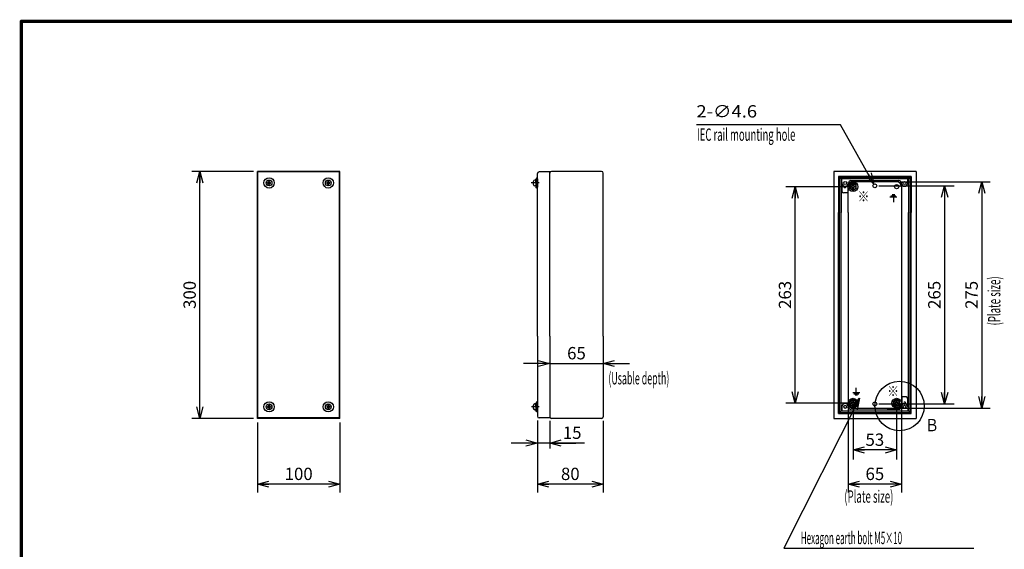
# Model space of a CAD drawing. Extents: x -217 to 202, y -161 to 148.
# Drawn here: x -192 to 47, y 5 to 134 of the extents above; entities that cross this region are included whole.
import ezdxf

# ---------------------------------------------------------------- set-up
doc = ezdxf.new("R2010")
doc.units = 0
doc.linetypes.add('CENTER', pattern=[50.8, 31.75, -6.35, 6.35, -6.35])
doc.layers.get('0').update_dxf_attribs({"linetype": 'CONTINUOUS'})
doc.layers.get('DEFPOINTS').update_dxf_attribs({"linetype": 'CONTINUOUS'})
doc.layers.add('LY_1', color=7, linetype='CONTINUOUS')
doc.styles.add('MX_DIMTXSTY_2', font='txt.shx', dxfattribs={"width": 1.2, "bigfont": 'extfont.shx'})
doc.styles.add('MX_DIMTXSTY_5', font='txt.shx', dxfattribs={"width": 1.3, "bigfont": 'extfont.shx'})
doc.styles.add('MX_DIMTXSTY_6', font='txt.shx', dxfattribs={"width": 1.1, "bigfont": 'extfont.shx'})
doc.styles.add('MX_NOTE_STANDARD', font='txt.shx', dxfattribs={"bigfont": 'extfont.shx'})
doc.dimstyles.new('MXDIMSTYLE', dxfattribs={"dimtxt": 3, "dimasz": 2.5, "dimexe": 2.28, "dimexo": 1, "dimgap": 1, "dimtad": 1, "dimdsep": 46, "dimtxsty": 'MX_NOTE_STANDARD', "dimblk1": 'OPEN30', "dimblk2": 'OPEN30', "dimsah": 1, "dimcen": 2.5, "dimadec": 0, "dimazin": 0, "dimtfac": 1, "dimtmove": 0, "dimatfit": 3, "dimldrblk": 'OPEN30', "dimfxl": 1, "dimtzin": 0, "dimarcsym": 0})

# ---------------------------------------------------------------- blocks, each defined once
blk = doc.blocks.new('_OPEN30')
at = {"color": 0, "linetype": 'ByBlock', "lineweight": -2}
for p, q in [((-1, 0.267949), (0, 0)), ((0, 0), (-1, -0.267949)), ((0, 0), (-1, 0))]:
    blk.add_line(p, q, dxfattribs=at)
blk = doc.blocks.new('*D13')
at = {"color": 7, "linetype": 'CONTINUOUS'}
for p, q in [((-63.609815, 50.349995), (-69.959814, 50.349995)), ((-63.609815, 50.349995), (-50.609815, 50.349995)), ((-50.609815, 50.349995), (-44.259815, 50.349995))]:
    blk.add_line(p, q, dxfattribs=at)
at = {"layer": 'DEFPOINTS', "color": 0, "linetype": 'CONTINUOUS'}
for p in [(-50.609815, 50.349995), (-63.609815, 49.679248), (-50.609815, 49.679248)]:
    blk.add_point(p, dxfattribs=at)
at = {"color": 7, "linetype": 'CONTINUOUS', "xscale": 2.77, "yscale": 2.77, "zscale": 2.77}
blk.add_blockref('_OPEN30', (-63.609815, 50.349995), dxfattribs=at)
at = {"color": 7, "linetype": 'CONTINUOUS', "xscale": 2.77, "yscale": 2.77, "zscale": 2.77, "rotation": 180}
blk.add_blockref('_OPEN30', (-50.609815, 50.349995), dxfattribs=at)
at = {"color": 255, "linetype": 'CONTINUOUS', "insert": (-57.109815, 52.849995), "char_height": 3, "attachment_point": 5, "line_spacing_factor": 0.9}
blk.add_mtext('\\A1;65', dxfattribs=at)
blk = doc.blocks.new('*D14')
at = {"color": 7, "linetype": 'CONTINUOUS'}
for p, q in [((10.090175, 39.719156), (10.090175, 27.044657)), ((20.690174, 39.719156), (20.690174, 27.044657)), ((20.690174, 29.324657), (10.090175, 29.324657))]:
    blk.add_line(p, q, dxfattribs=at)
at = {"layer": 'DEFPOINTS', "color": 0, "linetype": 'CONTINUOUS'}
for p in [(10.090175, 40.719156), (20.690174, 40.719156), (10.090175, 29.324657)]:
    blk.add_point(p, dxfattribs=at)
at = {"color": 7, "linetype": 'CONTINUOUS', "xscale": 2.77, "yscale": 2.77, "zscale": 2.77, "rotation": 180}
blk.add_blockref('_OPEN30', (10.090175, 29.324657), dxfattribs=at)
at = {"color": 7, "linetype": 'CONTINUOUS', "xscale": 2.77, "yscale": 2.77, "zscale": 2.77}
blk.add_blockref('_OPEN30', (20.690174, 29.324657), dxfattribs=at)
at = {"color": 255, "linetype": 'CONTINUOUS', "insert": (15.390174, 31.824657), "char_height": 3, "attachment_point": 5, "line_spacing_factor": 0.9}
blk.add_mtext('\\A1;53', dxfattribs=at)
blk = doc.blocks.new('*D15')
at = {"color": 7, "linetype": 'CONTINUOUS'}
for p, q in [((9.090175, 93.319148), (-6.227428, 93.319148)), ((-3.947428, 40.719157), (-3.947428, 93.319148)), ((9.090175, 40.719157), (-6.227428, 40.719157))]:
    blk.add_line(p, q, dxfattribs=at)
at = {"layer": 'DEFPOINTS', "color": 0, "linetype": 'CONTINUOUS'}
for p in [(-3.947428, 93.319148), (10.090175, 93.319148), (10.090175, 40.719157)]:
    blk.add_point(p, dxfattribs=at)
at = {"color": 7, "linetype": 'CONTINUOUS', "xscale": 2.77, "yscale": 2.77, "zscale": 2.77}
for p, rotation in [((-3.947428, 93.319148), 90), ((-3.947428, 40.719157), 270)]:
    blk.add_blockref('_OPEN30', p, dxfattribs=dict(at, rotation=rotation))
at = {"color": 255, "linetype": 'CONTINUOUS', "insert": (-6.447428, 67.01915), "char_height": 3, "attachment_point": 5, "rotation": 90, "line_spacing_factor": 0.9}
blk.add_mtext('\\A1;263', dxfattribs=at)
blk = doc.blocks.new('*D18')
at = {"color": 1, "linetype": 'CONTINUOUS'}
for p, q in [((21.890174, 48.898737), (21.890174, 19.019145)), ((8.890175, 39.719157), (8.890175, 19.019145)), ((21.890174, 21.019145), (8.890175, 21.019145))]:
    blk.add_line(p, q, dxfattribs=at)
at = {"layer": 'DEFPOINTS', "color": 0, "linetype": 'CONTINUOUS'}
for p in [(21.890174, 49.898737), (8.890175, 40.719157), (8.890175, 21.019145)]:
    blk.add_point(p, dxfattribs=at)
at = {"color": 1, "linetype": 'CONTINUOUS', "xscale": 2.77, "yscale": 2.77, "zscale": 2.77, "rotation": 180}
blk.add_blockref('_OPEN30', (8.890175, 21.019145), dxfattribs=at)
at = {"color": 1, "linetype": 'CONTINUOUS', "xscale": 2.77, "yscale": 2.77, "zscale": 2.77}
blk.add_blockref('_OPEN30', (21.890174, 21.019145), dxfattribs=at)
at = {"color": 1, "linetype": 'CONTINUOUS', "insert": (15.390175, 23.519145), "char_height": 3, "attachment_point": 5, "line_spacing_factor": 0.9}
blk.add_mtext('\\A1;65', dxfattribs=at)
blk = doc.blocks.new('*D19')
at = {"color": 1, "linetype": 'CONTINUOUS'}
for p, q in [((21.690175, 94.51916), (43.39017, 94.51916)), ((41.39017, 94.51916), (41.39017, 39.519145)), ((14.426604, 39.519145), (43.39017, 39.519145))]:
    blk.add_line(p, q, dxfattribs=at)
at = {"layer": 'DEFPOINTS', "color": 0, "linetype": 'CONTINUOUS'}
for p in [(20.690175, 94.51916), (13.426604, 39.519145), (41.39017, 39.519145)]:
    blk.add_point(p, dxfattribs=at)
at = {"color": 1, "linetype": 'CONTINUOUS', "xscale": 2.77, "yscale": 2.77, "zscale": 2.77}
for p, rotation in [((41.39017, 94.51916), 90), ((41.39017, 39.519145), 270)]:
    blk.add_blockref('_OPEN30', p, dxfattribs=dict(at, rotation=rotation))
at = {"color": 1, "linetype": 'CONTINUOUS', "insert": (38.89017, 67.01916), "char_height": 3, "attachment_point": 5, "rotation": 90, "line_spacing_factor": 0.9}
blk.add_mtext('\\A1;275', dxfattribs=at)
blk = doc.blocks.new('*D20')
at = {"color": 1, "linetype": 'CONTINUOUS'}
for p, q in [((-135.609815, 97.01916), (-150.609815, 97.01916)), ((-148.609815, 37.019145), (-148.609815, 97.01916)), ((-135.609815, 37.019145), (-150.609815, 37.019145))]:
    blk.add_line(p, q, dxfattribs=at)
at = {"layer": 'DEFPOINTS', "color": 0, "linetype": 'CONTINUOUS'}
for p in [(-148.609815, 97.01916), (-134.609815, 97.01916), (-134.609815, 37.019145)]:
    blk.add_point(p, dxfattribs=at)
at = {"color": 1, "linetype": 'CONTINUOUS', "xscale": 2.77, "yscale": 2.77, "zscale": 2.77}
for p, rotation in [((-148.609815, 97.01916), 90), ((-148.609815, 37.019145), 270)]:
    blk.add_blockref('_OPEN30', p, dxfattribs=dict(at, rotation=rotation))
at = {"color": 1, "linetype": 'CONTINUOUS', "insert": (-151.109815, 67.01916), "char_height": 3, "attachment_point": 5, "rotation": 90, "line_spacing_factor": 0.9, "style": 'MX_DIMTXSTY_6'}
blk.add_mtext('\\A1;300', dxfattribs=at)
blk = doc.blocks.new('*D21')
at = {"color": 1, "linetype": 'CONTINUOUS'}
for p, q in [((-134.609815, 36.019145), (-134.609815, 19.019145)), ((-114.609815, 36.019145), (-114.609815, 19.019145)), ((-114.609815, 21.019145), (-134.609815, 21.019145))]:
    blk.add_line(p, q, dxfattribs=at)
at = {"layer": 'DEFPOINTS', "color": 0, "linetype": 'CONTINUOUS'}
for p in [(-134.609815, 37.019145), (-114.609815, 37.019145), (-134.609815, 21.019145)]:
    blk.add_point(p, dxfattribs=at)
at = {"color": 1, "linetype": 'CONTINUOUS', "xscale": 2.77, "yscale": 2.77, "zscale": 2.77, "rotation": 180}
blk.add_blockref('_OPEN30', (-134.609815, 21.019145), dxfattribs=at)
at = {"color": 1, "linetype": 'CONTINUOUS', "xscale": 2.77, "yscale": 2.77, "zscale": 2.77}
blk.add_blockref('_OPEN30', (-114.609815, 21.019145), dxfattribs=at)
at = {"color": 1, "linetype": 'CONTINUOUS', "insert": (-124.609815, 23.519145), "char_height": 3, "attachment_point": 5, "line_spacing_factor": 0.9, "style": 'MX_DIMTXSTY_5'}
blk.add_mtext('\\A1;100', dxfattribs=at)
blk = doc.blocks.new('*D22')
at = {"color": 1, "linetype": 'CONTINUOUS'}
for p, q in [((-66.609815, 36.519145), (-66.609815, 19.019145)), ((-50.609815, 36.419154), (-50.609815, 19.019145)), ((-50.609815, 21.019145), (-66.609815, 21.019145))]:
    blk.add_line(p, q, dxfattribs=at)
at = {"layer": 'DEFPOINTS', "color": 0, "linetype": 'CONTINUOUS'}
for p in [(-66.609815, 37.519145), (-50.609815, 37.419154), (-66.609815, 21.019145)]:
    blk.add_point(p, dxfattribs=at)
at = {"color": 1, "linetype": 'CONTINUOUS', "xscale": 2.77, "yscale": 2.77, "zscale": 2.77, "rotation": 180}
blk.add_blockref('_OPEN30', (-66.609815, 21.019145), dxfattribs=at)
at = {"color": 1, "linetype": 'CONTINUOUS', "xscale": 2.77, "yscale": 2.77, "zscale": 2.77}
blk.add_blockref('_OPEN30', (-50.609815, 21.019145), dxfattribs=at)
at = {"color": 1, "linetype": 'CONTINUOUS', "insert": (-58.609815, 23.519145), "char_height": 3, "attachment_point": 5, "line_spacing_factor": 0.9, "style": 'MX_DIMTXSTY_6'}
blk.add_mtext('\\A1;80', dxfattribs=at)
blk = doc.blocks.new('*D23')
at = {"color": 1, "linetype": 'CONTINUOUS'}
for p, q in [((-63.609815, 36.419154), (-63.609815, 29.685832)), ((-66.609815, 35.519145), (-66.609815, 29.685832)), ((-66.609815, 31.019145), (-72.959814, 31.019145)), ((-63.609815, 31.019145), (-66.609815, 31.019145)), ((-55.161923, 31.019145), (-63.609815, 31.019145)), ((-63.609815, 31.019145), (-57.259815, 31.019145))]:
    blk.add_line(p, q, dxfattribs=at)
at = {"layer": 'DEFPOINTS', "color": 0, "linetype": 'CONTINUOUS'}
for p in [(-63.609815, 36.419154), (-66.609815, 35.519145), (-66.609815, 31.019145)]:
    blk.add_point(p, dxfattribs=at)
at = {"color": 1, "linetype": 'CONTINUOUS', "xscale": 2.77, "yscale": 2.77, "zscale": 2.77}
blk.add_blockref('_OPEN30', (-66.609815, 31.019145), dxfattribs=at)
at = {"color": 1, "linetype": 'CONTINUOUS', "xscale": 2.77, "yscale": 2.77, "zscale": 2.77, "rotation": 180}
blk.add_blockref('_OPEN30', (-63.609815, 31.019145), dxfattribs=at)
at = {"color": 1, "linetype": 'CONTINUOUS', "insert": (-58.161923, 33.519145), "char_height": 3, "attachment_point": 5, "line_spacing_factor": 0.9, "style": 'MX_DIMTXSTY_2'}
blk.add_mtext('\\A1;15', dxfattribs=at)
blk = doc.blocks.new('*D24')
at = {"color": 7, "linetype": 'CONTINUOUS'}
for p, q in [((16.390175, 93.519151), (34.623742, 93.519151)), ((32.343742, 93.519151), (32.343742, 40.519151)), ((16.390175, 40.519151), (34.623742, 40.519151))]:
    blk.add_line(p, q, dxfattribs=at)
at = {"layer": 'DEFPOINTS', "color": 0, "linetype": 'CONTINUOUS'}
for p in [(15.390175, 93.519151), (15.390175, 40.519151), (32.343742, 40.519151)]:
    blk.add_point(p, dxfattribs=at)
at = {"color": 7, "linetype": 'CONTINUOUS', "xscale": 2.77, "yscale": 2.77, "zscale": 2.77}
for p, rotation in [((32.343742, 93.519151), 90), ((32.343742, 40.519151), 270)]:
    blk.add_blockref('_OPEN30', p, dxfattribs=dict(at, rotation=rotation))
at = {"color": 255, "linetype": 'CONTINUOUS', "insert": (29.843742, 67.019151), "char_height": 3, "attachment_point": 5, "rotation": 90, "line_spacing_factor": 0.9}
blk.add_mtext('\\A1;265', dxfattribs=at)

msp = doc.modelspace()

# ---------------------------------------------------------------- linework, layer by layer
at = {"layer": 'LY_1', "color": 2, "linetype": 'CONTINUOUS'}
for p, q in [((-114.6098, 97.0192), (-134.6098, 97.0192)), ((-134.6098, 37.0191), (-134.6098, 97.0192)), ((-114.6098, 37.0191), (-114.6098, 97.0192)), ((-66.6098, 57.0191), (-66.6098, 96.5192)), ((-63.6098, 96.9192), (-66.2098, 96.9192)), ((-63.6098, 57.0191), (-63.6098, 96.9192)), ((-63.6098, 96.2557), (-63.6098, 96.6192)), ((-63.6098, 57.0191), (-63.6098, 96.2557)), ((-51.0098, 97.0192), (-63.2098, 97.0192)), ((-50.6098, 57.0191), (-50.6098, 96.6192)), ((25.3902, 97.0192), (5.3902, 97.0192)), ((5.3902, 97.0192), (5.3902, 37.0191)), ((25.3902, 97.0192), (25.3902, 37.0191)), ((-66.6098, 95.2192), (-66.6098, 93.2192)), ((8.8902, 87.0192), (8.8902, 93.3191)), ((20.6902, 94.5192), (10.0902, 94.5192)), ((8.8902, 87.0192), (8.8902, 40.7192)), ((-66.6098, 57.0191), (-66.6098, 37.5191)), ((-63.6098, 57.0191), (-63.6098, 37.7826)), ((-63.6098, 57.0191), (-63.6098, 37.1192)), ((-50.6098, 57.0191), (-50.6098, 37.4192)), ((-66.6098, 38.8191), (-66.6098, 40.8191)), ((21.9902, 40.3483), (21.9902, 42.2192)), ((23.3902, 39.8191), (23.3902, 41.8191)), ((18.3902, 39.2192), (21.1902, 39.2192)), ((-114.6098, 37.0191), (-134.6098, 37.0191)), ((-63.6098, 37.1192), (-66.2098, 37.1192)), ((-63.6098, 37.7826), (-63.6098, 37.4192)), ((-51.0098, 37.0191), (-63.2098, 37.0191)), ((5.3902, 37.0191), (25.3902, 37.0191))]:
    msp.add_line(p, q, dxfattribs=at)
at = {"layer": 'LY_1', "color": 1, "linetype": 'CONTINUOUS'}
for p, q in [((-114.7098, 96.9192), (-134.5098, 96.9192)), ((-134.5098, 37.1192), (-134.5098, 96.9192)), ((-114.7098, 37.1192), (-114.7098, 96.9192)), ((24.192, 95.821), (6.5883, 95.821)), ((6.5883, 95.821), (6.5883, 87.0192)), ((24.192, 95.821), (24.192, 87.0192)), ((-132.1898, 94.1592), (-132.1898, 94.2792)), ((-132.1498, 94.3191), (-132.0498, 94.3191)), ((-132.1498, 94.1192), (-132.0498, 94.1192)), ((-132.0498, 94.2792), (-132.0498, 94.1592)), ((-131.9098, 94.4591), (-131.9098, 94.5592)), ((-131.9098, 93.8791), (-131.9098, 93.9792)), ((-131.8698, 94.5991), (-131.7498, 94.5991)), ((-131.7498, 94.4591), (-131.8698, 94.4591)), ((-131.7498, 93.9792), (-131.8698, 93.9792)), ((-131.8698, 93.8392), (-131.7498, 93.8392)), ((-131.7098, 94.4591), (-131.7098, 94.5592)), ((-131.7098, 93.8791), (-131.7098, 93.9792)), ((-131.5698, 94.3191), (-131.4698, 94.3191)), ((-131.5698, 94.2792), (-131.5698, 94.1592)), ((-131.5698, 94.1192), (-131.4698, 94.1192)), ((-131.4298, 94.1592), (-131.4298, 94.2792)), ((-117.7898, 94.1592), (-117.7898, 94.2792)), ((-117.6498, 94.3191), (-117.7498, 94.3191)), ((-117.6498, 94.1192), (-117.7498, 94.1192)), ((-117.6498, 94.2792), (-117.6498, 94.1592)), ((-117.5098, 94.4591), (-117.5098, 94.5592)), ((-117.5098, 93.8791), (-117.5098, 93.9792)), ((-117.3498, 94.5991), (-117.4698, 94.5991)), ((-117.4698, 94.4591), (-117.3498, 94.4591)), ((-117.4698, 93.9792), (-117.3498, 93.9792)), ((-117.3498, 93.8392), (-117.4698, 93.8392)), ((-117.3098, 94.4591), (-117.3098, 94.5592)), ((-117.3098, 93.8791), (-117.3098, 93.9792)), ((-117.0698, 94.3191), (-117.1698, 94.3191)), ((-117.1698, 94.2792), (-117.1698, 94.1592)), ((-117.0698, 94.1192), (-117.1698, 94.1192)), ((-117.0298, 94.1592), (-117.0298, 94.2792)), ((24.192, 95.5846), (6.5883, 95.5846)), ((7.2135, 95.1958), (6.8247, 95.5846)), ((6.8247, 95.5846), (6.8247, 87.0192)), ((23.5669, 95.1959), (7.2135, 95.1959)), ((7.2135, 95.1959), (7.2135, 87.0192)), ((7.3902, 94.2192), (7.3902, 95.1959)), ((7.3902, 94.4192), (7.3902, 92.2192)), ((8.7902, 93.69), (8.7902, 91.8191)), ((10.0902, 94.2429), (9.2902, 93.781)), ((9.2902, 92.8573), (9.2902, 93.781)), ((9.5902, 94.8191), (21.1902, 94.8191)), ((9.6702, 93.2192), (9.6702, 93.4192)), ((9.9302, 93.4192), (9.6702, 93.4192)), ((9.9902, 93.4792), (9.9902, 93.7391)), ((10.1902, 93.7391), (9.9902, 93.7391)), ((10.8902, 93.781), (10.0902, 94.2429)), ((10.1902, 93.4792), (10.1902, 93.7391)), ((10.5102, 93.4192), (10.2502, 93.4192)), ((10.5102, 93.2192), (10.5102, 93.4192)), ((10.8902, 92.8573), (10.8902, 93.781)), ((23.3902, 94.2192), (23.3902, 95.1959)), ((23.5669, 95.1958), (23.9557, 95.5846)), ((23.5669, 95.1959), (23.5669, 87.0192)), ((23.9557, 95.5846), (23.9557, 87.0192)), ((8.8902, 91.8191), (7.7902, 91.8191)), ((10.0902, 92.3954), (9.2902, 92.8573)), ((9.9302, 93.2192), (9.6702, 93.2192)), ((9.9902, 92.8991), (9.9902, 93.1592)), ((10.1902, 92.8991), (9.9902, 92.8991)), ((10.8902, 92.8573), (10.0902, 92.3954)), ((10.1902, 92.8991), (10.1902, 93.1592)), ((10.5102, 93.2192), (10.2502, 93.2192)), ((20.4902, 91.0391), (19.2902, 91.0391)), ((20.2102, 91.3191), (19.5702, 91.3191)), ((20.7702, 90.7592), (19.0102, 90.7592)), ((19.8902, 90.7592), (19.8902, 89.5792)), ((6.5883, 38.2173), (6.5883, 87.0192)), ((6.8247, 38.4537), (6.8247, 87.0192)), ((7.2135, 38.8424), (7.2135, 87.0192)), ((23.5669, 38.8424), (23.5669, 87.0192)), ((23.9557, 38.4537), (23.9557, 87.0192)), ((24.192, 38.2173), (24.192, 87.0192)), ((10.0102, 43.2792), (11.7702, 43.2792)), ((10.8902, 43.2792), (10.8902, 44.4591)), ((10.0902, 41.6429), (9.2902, 41.181)), ((9.2902, 40.2573), (9.2902, 41.181)), ((9.9302, 40.8192), (9.6702, 40.8192)), ((9.6702, 40.6192), (9.6702, 40.8192)), ((10.1902, 41.1392), (9.9902, 41.1392)), ((9.9902, 40.8792), (9.9902, 41.1392)), ((10.8902, 41.181), (10.0902, 41.6429)), ((10.1902, 40.8792), (10.1902, 41.1392)), ((10.5102, 40.8192), (10.2502, 40.8192)), ((10.2902, 42.9992), (11.4902, 42.9992)), ((10.5102, 40.6192), (10.5102, 40.8192)), ((10.5702, 42.7192), (11.2102, 42.7192)), ((10.8902, 40.2573), (10.8902, 41.181)), ((20.6902, 41.6429), (19.8902, 41.181)), ((19.8902, 40.2573), (19.8902, 41.181)), ((20.5302, 40.8192), (20.2702, 40.8192)), ((20.2702, 40.6192), (20.2702, 40.8192)), ((20.7902, 41.1392), (20.5902, 41.1392)), ((20.5902, 40.8792), (20.5902, 41.1392)), ((21.4902, 41.181), (20.6902, 41.6429)), ((20.7902, 40.8792), (20.7902, 41.1392)), ((21.1102, 40.8192), (20.8502, 40.8192)), ((21.1102, 40.6192), (21.1102, 40.8192)), ((21.4902, 40.2573), (21.4902, 41.181)), ((-132.1898, 39.8791), (-132.1898, 39.7591)), ((-132.1498, 39.9192), (-132.0498, 39.9192)), ((-132.1498, 39.7192), (-132.0498, 39.7192)), ((-132.0498, 39.7591), (-132.0498, 39.8791)), ((-131.9098, 40.1592), (-131.9098, 40.0592)), ((-131.9098, 39.5792), (-131.9098, 39.4792)), ((-131.8698, 40.1992), (-131.7498, 40.1992)), ((-131.7498, 40.0592), (-131.8698, 40.0592)), ((-131.7498, 39.5792), (-131.8698, 39.5792)), ((-131.8698, 39.4392), (-131.7498, 39.4392)), ((-131.7098, 40.1592), (-131.7098, 40.0592)), ((-131.7098, 39.5792), (-131.7098, 39.4792)), ((-131.5698, 39.9192), (-131.4698, 39.9192)), ((-131.5698, 39.7591), (-131.5698, 39.8791)), ((-131.5698, 39.7192), (-131.4698, 39.7192)), ((-131.4298, 39.8791), (-131.4298, 39.7591)), ((-117.7898, 39.8791), (-117.7898, 39.7591)), ((-117.6498, 39.9192), (-117.7498, 39.9192)), ((-117.6498, 39.7192), (-117.7498, 39.7192)), ((-117.6498, 39.7591), (-117.6498, 39.8791)), ((-117.5098, 40.1592), (-117.5098, 40.0592)), ((-117.5098, 39.5792), (-117.5098, 39.4792)), ((-117.3498, 40.1992), (-117.4698, 40.1992)), ((-117.4698, 40.0592), (-117.3498, 40.0592)), ((-117.4698, 39.5792), (-117.3498, 39.5792)), ((-117.3498, 39.4392), (-117.4698, 39.4392)), ((-117.3098, 40.1592), (-117.3098, 40.0592)), ((-117.3098, 39.5792), (-117.3098, 39.4792)), ((-117.0698, 39.9192), (-117.1698, 39.9192)), ((-117.1698, 39.7591), (-117.1698, 39.8791)), ((-117.0698, 39.7192), (-117.1698, 39.7192)), ((-117.0298, 39.8791), (-117.0298, 39.7591)), ((6.5883, 38.4537), (24.192, 38.4537)), ((7.2135, 38.8424), (6.8247, 38.4536)), ((7.2135, 38.8424), (23.5669, 38.8424)), ((7.3902, 39.8191), (7.3902, 38.8424)), ((10.0902, 39.7954), (9.2902, 40.2573)), ((21.1902, 39.2192), (9.5902, 39.2192)), ((9.9302, 40.6192), (9.6702, 40.6192)), ((9.9902, 40.2992), (9.9902, 40.5592)), ((10.1902, 40.2992), (9.9902, 40.2992)), ((10.8902, 40.2573), (10.0902, 39.7954)), ((10.1902, 40.2992), (10.1902, 40.5592)), ((10.5102, 40.6192), (10.2502, 40.6192)), ((20.6902, 39.7954), (19.8902, 40.2573)), ((20.5302, 40.6192), (20.2702, 40.6192)), ((20.5902, 40.2992), (20.5902, 40.5592)), ((20.7902, 40.2992), (20.5902, 40.2992)), ((21.4902, 40.2573), (20.6902, 39.7954)), ((20.7902, 40.2992), (20.7902, 40.5592)), ((21.1102, 40.6192), (20.8502, 40.6192)), ((23.3902, 39.8191), (23.3902, 38.8424)), ((23.5669, 38.8424), (23.9557, 38.4536)), ((-114.7098, 37.1192), (-134.5098, 37.1192)), ((6.5883, 38.2173), (24.192, 38.2173))]:
    msp.add_line(p, q, dxfattribs=at)
at = {"layer": 'LY_1', "color": 7, "linetype": 'CENTER'}
for p, q in [((-66.2098, 94.2192), (-68.1345, 94.2192)), ((-66.2098, 39.8192), (-68.0774, 39.8192))]:
    msp.add_line(p, q, dxfattribs=at)
at = {"layer": 'LY_1', "color": 255, "linetype": 'CONTINUOUS'}
for p, q in [((-67.6098, 94.5192), (-67.6098, 93.9192)), ((-67.0098, 94.9192), (-67.2098, 94.9192)), ((-67.0098, 93.5192), (-67.2098, 93.5192)), ((-66.7498, 95.4692), (-67.0098, 95.1192)), ((-67.0098, 94.2192), (-67.0098, 95.1192)), ((-67.0098, 94.2192), (-67.0098, 94.9192)), ((-67.0098, 94.2192), (-67.0098, 93.5192)), ((-67.0098, 94.2192), (-67.0098, 93.3192)), ((-66.7498, 92.9692), (-67.0098, 93.3192)), ((-66.7498, 95.4692), (-66.7498, 92.9692)), ((-66.6098, 95.4692), (-66.7498, 95.4692)), ((21.8902, 93.3191), (21.8902, 40.7191)), ((-66.6098, 92.9692), (-66.7498, 92.9692)), ((-66.7498, 41.0692), (-67.0098, 40.7192)), ((-67.0098, 39.8192), (-67.0098, 40.7192)), ((-66.7498, 41.0692), (-66.7498, 38.5692)), ((-66.6098, 41.0692), (-66.7498, 41.0692)), ((22.9902, 42.2191), (21.8902, 42.2191)), ((-67.6098, 40.1192), (-67.6098, 39.5192)), ((-67.0098, 40.5192), (-67.2098, 40.5192)), ((-67.0098, 39.1192), (-67.2098, 39.1192)), ((-67.0098, 39.8192), (-67.0098, 40.5192)), ((-67.0098, 39.8192), (-67.0098, 39.1192)), ((-67.0098, 39.8192), (-67.0098, 38.9192)), ((-66.7498, 38.5692), (-67.0098, 38.9192)), ((-66.6098, 38.5692), (-66.7498, 38.5692)), ((10.0902, 39.5192), (20.6902, 39.5192)), ((19.3902, 39.2192), (19.3902, 39.5191))]:
    msp.add_line(p, q, dxfattribs=at)
at = {"layer": 'LY_1', "color": 130, "linetype": 'CONTINUOUS', "const_width": 0.8}
for points in [[(192, 133.5), (-192, 133.5)], [(-192, -133.5), (-192, 133.5)]]:
    msp.add_lwpolyline(points, dxfattribs=at)
at = {"layer": 'LY_1', "color": 130, "linetype": 'CONTINUOUS', "const_width": 0.4}
for points in [[(-192, 133.3, -1), (-192, 133.7, -1)], [(-192.2, 133.5, -1), (-191.8, 133.5, -1)]]:
    msp.add_lwpolyline(points, format="xyb", dxfattribs=at)
at = {"layer": 'LY_1', "color": 255, "linetype": 'CONTINUOUS'}
for centre, radius in [((-131.8098, 94.2192), 1.25), ((-131.8098, 94.2192), 0.7), ((-117.4098, 94.2192), 1.25), ((-117.4098, 94.2192), 0.7), ((-131.8098, 39.8191), 1.25), ((-117.4098, 39.8191), 1.25), ((15.3902, 40.5192), 0.46), ((-131.8098, 39.8191), 0.7), ((-117.4098, 39.8191), 0.7)]:
    msp.add_circle(centre, radius, dxfattribs=at)
at = {"layer": 'LY_1', "color": 1, "linetype": 'CONTINUOUS'}
for centre, radius in [((8.1902, 94.2192), 0.37), ((10.0902, 93.3191), 1.17), ((10.0902, 93.3191), 0.7), ((20.6902, 93.3191), 0.5), ((22.5902, 94.2192), 0.37), ((21.3902, 40.0191), 6), ((10.0902, 40.7192), 1.17), ((10.0902, 40.7192), 0.8), ((10.0902, 40.7192), 0.7), ((20.6902, 40.7192), 1.17), ((20.6902, 40.7192), 0.7), ((8.1902, 39.8191), 0.37), ((22.5902, 39.8191), 0.37)]:
    msp.add_circle(centre, radius, dxfattribs=at)
at = {"layer": 'LY_1', "color": 2, "linetype": 'CONTINUOUS'}
msp.add_circle((15.3902, 93.5192), 0.46, dxfattribs=at)
for centre, radius, start, end in [((-66.2098, 96.5192), 0.4, 89.999982, 179.999964), ((-63.2098, 96.6192), 0.4, 89.999982, 179.999964), ((-51.0098, 96.6192), 0.4, 0, 89.999982), ((10.0902, 93.3191), 1.2, 89.999982, 179.999964), ((20.6902, 93.3191), 1.2, 0, 89.999982), ((10.0902, 40.7192), 1.2, 180.000036, 270.000018), ((22.6902, 40.7192), 0.24, 320.523272, 206.796326), ((22.9902, 41.8191), 0.4, 0, 89.999982), ((18.3902, 39.6192), 0.4, 194.478416, 270.000018), ((-66.2098, 37.5191), 0.4, 180.000036, 270.000018), ((-63.2098, 37.4192), 0.4, 180.000036, 270.000018), ((-51.0098, 37.4192), 0.4, 270.000018, 0)]:
    msp.add_arc(centre, radius, start, end, dxfattribs=at)
at = {"layer": 'LY_1', "color": 1, "linetype": 'CONTINUOUS'}
for centre, radius, start, end in [((-132.1498, 94.2792), 0.04, 89.999982, 179.999964), ((-132.1498, 94.1592), 0.04, 180.000036, 270.000018), ((-132.0498, 94.4591), 0.18, 270.000018, 0), ((-132.0498, 94.4591), 0.14, 270.000018, 0), ((-132.0498, 93.9792), 0.18, 0, 89.999982), ((-132.0498, 93.9792), 0.14, 0, 89.999982), ((-131.8698, 94.5592), 0.04, 89.999982, 179.999964), ((-131.8698, 93.8791), 0.04, 180.000036, 270.000018), ((-131.7498, 94.5592), 0.04, 0, 89.999982), ((-131.5698, 94.4591), 0.18, 180.000036, 270.000018), ((-131.5698, 93.9792), 0.18, 89.999982, 179.999964), ((-131.7498, 93.8791), 0.04, 270.000018, 0), ((-131.5698, 94.4591), 0.14, 180.000036, 270.000018), ((-131.5698, 93.9792), 0.14, 89.999982, 179.999964), ((-131.4698, 94.2792), 0.04, 0, 89.999982), ((-131.4698, 94.1592), 0.04, 270.000018, 0), ((-117.7498, 94.2792), 0.04, 89.999982, 179.999964), ((-117.7498, 94.1592), 0.04, 180.000036, 270.000018), ((-117.6498, 94.4591), 0.18, 270.000018, 0), ((-117.6498, 94.4591), 0.14, 270.000018, 0), ((-117.6498, 93.9792), 0.18, 0, 89.999982), ((-117.6498, 93.9792), 0.14, 0, 89.999982), ((-117.4698, 94.5592), 0.04, 89.999982, 179.999964), ((-117.4698, 93.8791), 0.04, 180.000036, 270.000018), ((-117.3498, 94.5592), 0.04, 0, 89.999982), ((-117.1698, 94.4591), 0.18, 180.000036, 270.000018), ((-117.1698, 93.9792), 0.18, 89.999982, 179.999964), ((-117.3498, 93.8791), 0.04, 270.000018, 0), ((-117.1698, 94.4591), 0.14, 180.000036, 270.000018), ((-117.1698, 93.9792), 0.14, 89.999982, 179.999964), ((-117.0698, 94.2792), 0.04, 0, 89.999982), ((-117.0698, 94.1592), 0.04, 270.000018, 0), ((8.1902, 94.2192), 0.8, 180.000036, 0), ((8.0902, 93.3191), 0.24, 140.523219, 26.796345), ((9.5902, 94.2192), 0.6, 89.999982, 179.999964), ((9.9302, 93.4792), 0.06, 270.000018, 0), ((10.2502, 93.4792), 0.06, 180.000036, 270.000018), ((21.1902, 94.2192), 0.6, 0, 89.999982), ((22.5902, 94.2192), 0.8, 180.000036, 0), ((7.7902, 92.2192), 0.4, 180.000036, 270.000018), ((9.9302, 93.1592), 0.06, 0, 89.999982), ((10.2502, 93.1592), 0.06, 89.999982, 179.999964), ((9.9302, 40.8792), 0.06, 270.000018, 0), ((10.2502, 40.8792), 0.06, 180.000036, 270.000018), ((20.5302, 40.8792), 0.06, 270.000018, 0), ((20.8502, 40.8792), 0.06, 180.000036, 270.000018), ((-132.1498, 39.8791), 0.04, 89.999982, 179.999964), ((-132.1498, 39.7591), 0.04, 180.000036, 270.000018), ((-132.0498, 40.0592), 0.18, 270.000018, 0), ((-132.0498, 40.0592), 0.14, 270.000018, 0), ((-132.0498, 39.5792), 0.18, 0, 89.999982), ((-132.0498, 39.5792), 0.14, 0, 89.999982), ((-131.8698, 40.1592), 0.04, 89.999982, 179.999964), ((-131.8698, 39.4792), 0.04, 180.000036, 270.000018), ((-131.7498, 40.1592), 0.04, 0, 89.999982), ((-131.5698, 40.0592), 0.18, 180.000036, 270.000018), ((-131.5698, 39.5792), 0.18, 89.999982, 179.999964), ((-131.7498, 39.4792), 0.04, 270.000018, 0), ((-131.5698, 40.0592), 0.14, 180.000036, 270.000018), ((-131.5698, 39.5792), 0.14, 89.999982, 179.999964), ((-131.4698, 39.8791), 0.04, 0, 89.999982), ((-131.4698, 39.7591), 0.04, 270.000018, 0), ((-117.7498, 39.8791), 0.04, 89.999982, 179.999964), ((-117.7498, 39.7591), 0.04, 180.000036, 270.000018), ((-117.6498, 40.0592), 0.18, 270.000018, 0), ((-117.6498, 40.0592), 0.14, 270.000018, 0), ((-117.6498, 39.5792), 0.18, 0, 89.999982), ((-117.6498, 39.5792), 0.14, 0, 89.999982), ((-117.4698, 40.1592), 0.04, 89.999982, 179.999964), ((-117.4698, 39.4792), 0.04, 180.000036, 270.000018), ((-117.3498, 40.1592), 0.04, 0, 89.999982), ((-117.1698, 40.0592), 0.18, 180.000036, 270.000018), ((-117.1698, 39.5792), 0.18, 89.999982, 179.999964), ((-117.3498, 39.4792), 0.04, 270.000018, 0), ((-117.1698, 40.0592), 0.14, 180.000036, 270.000018), ((-117.1698, 39.5792), 0.14, 89.999982, 179.999964), ((-117.0698, 39.8791), 0.04, 0, 89.999982), ((-117.0698, 39.7591), 0.04, 270.000018, 0), ((8.1902, 39.8191), 0.8, 0, 179.999964), ((9.5902, 39.8191), 0.6, 180.000036, 270.000018), ((9.9302, 40.5592), 0.06, 0, 89.999982), ((10.2502, 40.5592), 0.06, 89.999982, 179.999964), ((20.5302, 40.5592), 0.06, 0, 89.999982), ((20.8502, 40.5592), 0.06, 89.999982, 179.999964), ((21.1902, 39.8191), 0.6, 270.000018, 0), ((22.5902, 39.8191), 0.8, 0, 179.999964)]:
    msp.add_arc(centre, radius, start, end, dxfattribs=at)
at = {"layer": 'LY_1', "color": 255, "linetype": 'CONTINUOUS'}
for centre, radius, start, end in [((-67.2098, 94.5192), 0.4, 90, 180), ((-67.2098, 93.9192), 0.4, 180, 270), ((20.6902, 40.7192), 1.2, 270, 0), ((-67.2098, 40.1192), 0.4, 90, 180), ((-67.2098, 39.5192), 0.4, 180, 270)]:
    msp.add_arc(centre, radius, start, end, dxfattribs=at)

# ---------------------------------------------------------------- texts
for s, insert, char_height, attachment_point, line_spacing_factor in [('\\W1.095652;\\A1;2-∅4.6', (-27.9786, 111.6303), 3, 4, 0.9), ('\\W0.566176;\\A1;IEC rail mounting hole', (-27.8498, 107.4612), 3, 1, 0.6), ('\\W0.833333;\\A1;※', (11.2148, 92.1791), 2.5, 1, 0.9), ('\\W0.525469;\\A1;(Usable depth)', (-49.3554, 48.261), 3, 1, 0.9), ('\\W0.833333;\\A1;※', (18.3981, 44.8546), 2.5, 1, 0.9), ('\\W0.833333;\\A1;Ｂ', (27.5667, 36.876), 3, 1, 0.9), ('\\W0.573379;\\A1;(Plate size)', (7.9649, 19.5191), 3, 1, 0.9), ('\\W0.475584;\\A1;Hexagon earth bolt M5×10\u3000\u3000\u3000\u3000\u3000\u3000', (-2.5977, 6.4484), 3, 7, 0.9)]:
    msp.add_mtext(s, dxfattribs=dict(at, insert=insert, char_height=char_height, attachment_point=attachment_point, line_spacing_factor=line_spacing_factor))
at = {"layer": 'LY_1', "color": 255, "linetype": 'CONTINUOUS', "insert": (42.8902, 59.5939), "char_height": 3, "attachment_point": 1, "rotation": 90, "line_spacing_factor": 0.9}
msp.add_mtext('\\W0.573379;\\A1;(Plate size)', dxfattribs=at)

# ---------------------------------------------------------------- dimensions: what is measured, and where the dimension line sits
at = {"layer": 'LY_1', "color": 1, "linetype": 'CONTINUOUS'}
for base, p1, p2, override, picture, middle in [((-148.6098, 97.0192), (-134.6098, 37.0191), (-134.6098, 97.0192), {"dimasz": 2.77, "dimexe": 2, "dimdec": 0, "dimlfac": 49.999987, "dimtxsty": 'MX_DIMTXSTY_6', "dimtzin": 8}, '*D20', (-148.6098, 67.0192)), ((41.3902, 39.5191), (20.6902, 94.5192), (13.4266, 39.5191), {"dimasz": 2.77, "dimexe": 2, "dimdec": 0, "dimlfac": 49.999986, "dimtzin": 8}, '*D19', (41.3902, 67.0192))]:
    dim = msp.add_linear_dim(base=base, p1=p1, p2=p2, angle=90, text='\\A1;<>', dimstyle='MXDIMSTYLE', override=override, dxfattribs=at)
    dim.commit()
    dim.dimension.update_dxf_attribs({"geometry": picture, "text_midpoint": middle, "dimtype": 128})
at = {"layer": 'LY_1', "color": 7, "linetype": 'CONTINUOUS'}
for base, p1, p2, picture, middle in [((-3.9474, 93.3191), (10.0902, 40.7192), (10.0902, 93.3191), '*D15', (-3.9474, 67.0191)), ((32.3437, 40.5192), (15.3902, 93.5192), (15.3902, 40.5192), '*D24', (32.3437, 67.0192))]:
    dim = msp.add_linear_dim(base=base, p1=p1, p2=p2, angle=90, text='\\A1;<>', dimstyle='MXDIMSTYLE', override={"dimasz": 2.77, "dimlfac": 5, "dimtzin": 8}, dxfattribs=at)
    dim.commit()
    dim.dimension.update_dxf_attribs({"geometry": picture, "text_midpoint": middle, "dimtype": 128})
for base, p1, p2, override, picture, middle in [((-50.6098, 50.35), (-63.6098, 49.6792), (-50.6098, 49.6792), {"dimasz": 2.77, "dimlfac": 5, "dimse1": 1, "dimse2": 1, "dimtzin": 8}, '*D13', (-57.1098, 50.35)), ((10.0902, 29.3247), (20.6902, 40.7192), (10.0902, 40.7192), {"dimasz": 2.77, "dimlfac": 5, "dimtzin": 8}, '*D14', (15.3902, 29.3247))]:
    dim = msp.add_linear_dim(base=base, p1=p1, p2=p2, text='\\A1;<>', dimstyle='MXDIMSTYLE', override=override, dxfattribs=at)
    dim.commit()
    dim.dimension.update_dxf_attribs({"geometry": picture, "text_midpoint": middle, "dimtype": 128})
at = {"layer": 'LY_1', "color": 1, "linetype": 'CONTINUOUS'}
for base, p1, p2, override, picture, middle in [((8.8902, 21.0191), (21.8902, 49.8987), (8.8902, 40.7192), {"dimasz": 2.77, "dimexe": 2, "dimdec": 0, "dimlfac": 50.000004, "dimtzin": 8}, '*D18', (15.3902, 21.0191)), ((-134.6098, 21.0191), (-114.6098, 37.0191), (-134.6098, 37.0191), {"dimasz": 2.77, "dimexe": 2, "dimdec": 0, "dimlfac": 50, "dimtxsty": 'MX_DIMTXSTY_5', "dimtzin": 8}, '*D21', (-124.6098, 21.0191)), ((-66.6098, 31.0191), (-63.6098, 36.4192), (-66.6098, 35.5191), {"dimasz": 2.77, "dimexe": 1.333313, "dimdec": 0, "dimlfac": 50, "dimtxsty": 'MX_DIMTXSTY_2', "dimtzin": 8}, '*D23', (-58.1619, 31.0191)), ((-66.6098, 21.0191), (-50.6098, 37.4192), (-66.6098, 37.5191), {"dimasz": 2.77, "dimexe": 2, "dimdec": 0, "dimlfac": 50, "dimtxsty": 'MX_DIMTXSTY_6', "dimtzin": 8}, '*D22', (-58.6098, 21.0191))]:
    dim = msp.add_linear_dim(base=base, p1=p1, p2=p2, text='\\A1;<>', dimstyle='MXDIMSTYLE', override=override, dxfattribs=at)
    dim.commit()
    dim.dimension.update_dxf_attribs({"geometry": picture, "text_midpoint": middle, "dimtype": 128})

# ---------------------------------------------------------------- leaders
at = {"layer": 'LY_1', "color": 7, "linetype": 'CONTINUOUS'}
for points in [[(15.1755, 93.926), (7.0412, 108.3803), (-27.9786, 108.3803)], [(11.6947, 41.9066), (-6.6855, 5.4484), (39.4023, 5.4484)]]:
    msp.add_leader(points, dimstyle='MXDIMSTYLE', override={"dimasz": 2.77}, dxfattribs=at)

doc.saveas('drawing.dxf')
